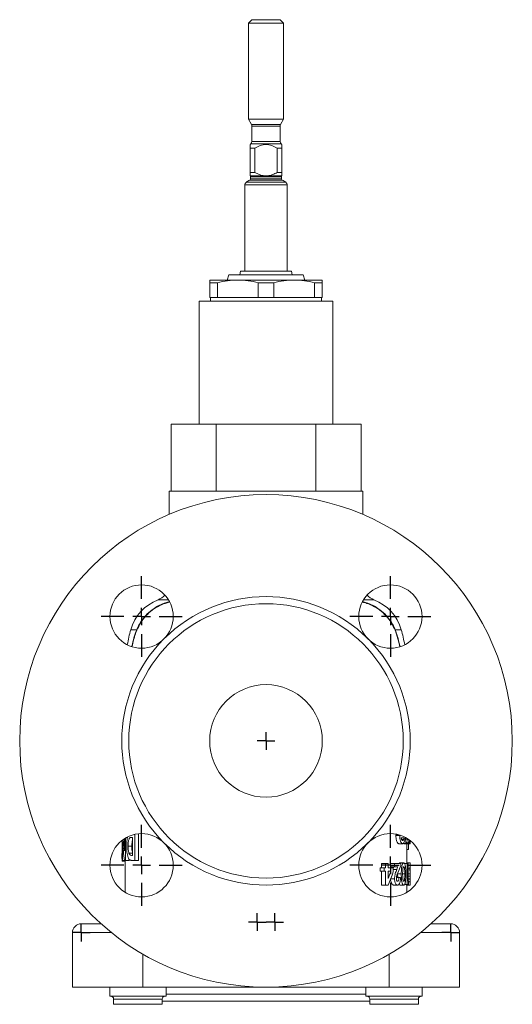
# Model space of a CAD drawing. Units: millimetres. Extents: x 1 to 713, y -77 to 640.
# Drawn here: x 162 to 302, y 177 to 457 of the extents above; entities that cross this region are included whole.
import ezdxf

# ---------------------------------------------------------------- set-up
doc = ezdxf.new("R2010")
doc.units = ezdxf.units.MM
doc.layers.add('1', color=179, linetype='Continuous')

# ---------------------------------------------------------------- blocks, each defined once
blk = doc.blocks.new('SW_CENTERMARKSYMBOL_83')
at = {"layer": '1', "color": 0}
for q in [(-2.5, 0), (0, 2.5), (0, -2.5), (2.5, 0)]:
    blk.add_line((0, 0), q, dxfattribs=at)
blk = doc.blocks.new('SW_CENTERMARKSYMBOL_84')
at = {"layer": '1', "color": 0}
for q in [(-2.5, 0), (0, 2.5), (0, -2.5), (2.5, 0)]:
    blk.add_line((0, 0), q, dxfattribs=at)
blk = doc.blocks.new('SW_CENTERMARKSYMBOL_85')
at = {"layer": '1', "color": 0}
for q in [(-2.5, 0), (0, 2.5), (0, -2.5), (2.5, 0)]:
    blk.add_line((0, 0), q, dxfattribs=at)
blk = doc.blocks.new('SW_CENTERMARKSYMBOL_86')
at = {"layer": '1', "color": 0}
for q in [(-2.5, 0), (0, 2.5), (0, -2.5), (2.5, 0)]:
    blk.add_line((0, 0), q, dxfattribs=at)
blk = doc.blocks.new('SW_CENTERMARKSYMBOL_87')
at = {"layer": '1', "color": 0}
for q in [(-2.5, 0), (0, 2.5), (0, -2.5), (2.5, 0)]:
    blk.add_line((0, 0), q, dxfattribs=at)
blk = doc.blocks.new('SW_CENTERMARKSYMBOL_90')
at = {"layer": '1', "color": 0}
for p, q in [((0, 5), (0, 11.5)), ((-5, 0), (-11.5, 0)), ((0, 0), (-2.5, 0)), ((0, 0), (0, 2.5)), ((0, 0), (0, -2.5)), ((0, 0), (2.5, 0)), ((5, 0), (11.5, 0)), ((0, -5), (0, -11.5))]:
    blk.add_line(p, q, dxfattribs=at)
blk = doc.blocks.new('SW_CENTERMARKSYMBOL_91')
at = {"layer": '1', "color": 0}
for p, q in [((0, 5), (0, 11.5)), ((-5, 0), (-11.5, 0)), ((0, 0), (-2.5, 0)), ((0, 0), (0, 2.5)), ((0, 0), (0, -2.5)), ((0, 0), (2.5, 0)), ((5, 0), (11.5, 0)), ((0, -5), (0, -11.5))]:
    blk.add_line(p, q, dxfattribs=at)
blk = doc.blocks.new('SW_CENTERMARKSYMBOL_92')
at = {"layer": '1', "color": 0}
for p, q in [((0, 5), (0, 11.5)), ((-5, 0), (-11.5, 0)), ((0, 0), (-2.5, 0)), ((0, 0), (0, 2.5)), ((0, 0), (0, -2.5)), ((0, 0), (2.5, 0)), ((5, 0), (11.5, 0)), ((0, -5), (0, -11.5))]:
    blk.add_line(p, q, dxfattribs=at)
blk = doc.blocks.new('SW_CENTERMARKSYMBOL_93')
at = {"layer": '1', "color": 0}
for p, q in [((0, 5), (0, 11.5)), ((-5, 0), (-11.5, 0)), ((0, 0), (-2.5, 0)), ((0, 0), (0, 2.5)), ((0, 0), (0, -2.5)), ((0, 0), (2.5, 0)), ((5, 0), (11.5, 0)), ((0, -5), (0, -11.5))]:
    blk.add_line(p, q, dxfattribs=at)

msp = doc.modelspace()

# ---------------------------------------------------------------- linework, layer by layer
at = {"color": 7, "linetype": 'Continuous', "lineweight": 15}
for p, q in [((228.08, 456.57), (227.08, 455.57)), ((228.08, 456.57), (236.08, 456.57)), ((237.08, 455.57), (236.08, 456.57)), ((227.08, 455.57), (227.08, 428.3)), ((237.08, 455.57), (227.08, 455.57)), ((237.08, 428.3), (237.08, 455.57)), ((227.08, 428.3), (227.94, 426.8)), ((227.08, 428.3), (237.08, 428.3)), ((236.21, 426.8), (237.08, 428.3)), ((228.08, 426.3), (228.08, 421.98)), ((236.08, 421.98), (236.08, 426.3)), ((227.79, 421.28), (227.58, 421.07)), ((227.58, 420.07), (228.92, 420.07)), ((227.58, 413.17), (227.58, 420.07)), ((228.92, 420.07), (228.92, 413.17)), ((235.24, 420.07), (236.58, 420.07)), ((235.24, 413.17), (235.24, 420.07)), ((236.58, 421.07), (236.37, 421.28)), ((236.58, 420.07), (236.58, 413.17)), ((227.58, 413.17), (228.92, 413.17)), ((227.58, 412.19), (231.68, 412.19)), ((227.68, 411.9), (227.68, 411.33)), ((232.47, 412.19), (236.58, 412.19)), ((235.24, 413.17), (236.58, 413.17)), ((236.48, 411.33), (236.48, 411.9)), ((226.08, 409.59), (226.08, 385.07)), ((238.08, 385.07), (238.08, 409.59)), ((221.48, 384.07), (221.08, 382.57)), ((242.68, 384.07), (221.48, 384.07)), ((224.83, 385.07), (224.65, 384.07)), ((239.33, 385.07), (224.83, 385.07)), ((239.5, 384.07), (239.33, 385.07)), ((243.08, 382.57), (242.68, 384.07)), ((224.08, 382.57), (216.08, 382.57)), ((216.08, 381.79), (218.27, 381.79)), ((216.08, 377.57), (216.08, 381.79)), ((218.27, 381.79), (218.27, 377.57)), ((240.08, 382.57), (224.08, 382.57)), ((234.27, 381.79), (229.89, 381.79)), ((229.89, 377.57), (229.89, 381.79)), ((234.27, 381.79), (234.27, 377.57)), ((248.08, 382.57), (240.08, 382.57)), ((245.89, 377.57), (245.89, 381.79)), ((248.08, 381.79), (245.89, 381.79)), ((248.08, 381.79), (248.08, 377.57)), ((213.08, 376.57), (213.08, 341.57)), ((213.08, 376.57), (251.08, 376.57)), ((216.08, 377.57), (218.27, 377.57)), ((216.28, 377.57), (216.28, 376.57)), ((218.27, 377.57), (229.89, 377.57)), ((229.89, 377.57), (234.27, 377.57)), ((234.27, 377.57), (245.89, 377.57)), ((245.89, 377.57), (248.08, 377.57)), ((247.88, 376.57), (247.88, 377.57)), ((251.08, 341.57), (251.08, 376.57)), ((205.08, 341.57), (205.08, 322.57)), ((205.08, 341.57), (217.94, 341.57)), ((217.94, 341.57), (217.94, 322.57)), ((246.22, 341.57), (217.94, 341.57)), ((246.22, 341.57), (246.22, 322.57)), ((246.22, 341.57), (259.08, 341.57)), ((259.08, 322.57), (259.08, 341.57)), ((204.58, 322.57), (204.58, 315.94)), ((259.58, 322.57), (204.58, 322.57)), ((259.58, 315.94), (259.58, 322.57)), ((192.13, 223.95), (192.13, 217.59)), ((194.15, 224.15), (193.85, 224.15)), ((194.15, 219.02), (194.15, 224.15)), ((194.77, 225), (194.77, 217.59)), ((195.88, 225.17), (195.88, 217.59)), ((269.86, 224.88), (269, 224.88)), ((270.08, 224.68), (269, 224.68)), ((271.28, 224.03), (270.5, 224.03)), ((271.86, 222.42), (271.86, 224.05)), ((191.1, 223.13), (191.18, 223.13)), ((191.18, 217.59), (191.18, 223.3)), ((191.3, 222.85), (191.3, 217.59)), ((191.82, 220.34), (191.82, 223.76)), ((192.9, 221.67), (193.95, 221.67)), ((270.94, 222.34), (269.88, 222.34)), ((271.16, 223.5), (270.65, 223.5)), ((271.86, 222.42), (271.12, 222.42)), ((272.41, 222.34), (271.39, 222.34)), ((272.13, 222.42), (271.86, 222.42)), ((272.08, 216.89), (272.08, 222.34)), ((272.13, 222.91), (272.13, 222.42)), ((272.82, 222.34), (272.41, 222.34)), ((272.77, 222.45), (272.51, 222.45)), ((272.55, 220.65), (272.55, 222.34)), ((272.68, 223.36), (272.63, 222.91)), ((273.07, 222.34), (272.82, 222.34)), ((272.92, 222.42), (272.92, 222.96)), ((272.99, 222.42), (272.92, 222.42)), ((272.99, 223.29), (272.99, 222.42)), ((273.04, 222.42), (272.99, 222.42)), ((273.04, 222.42), (273.04, 223.25)), ((273.07, 222.42), (273.04, 222.42)), ((273.07, 222.91), (273.07, 222.42)), ((273.08, 222.5), (273.08, 223.22)), ((191.12, 219.54), (191.18, 219.54)), ((193.14, 219.67), (194.15, 219.67)), ((193.93, 219.02), (194.15, 219.02)), ((272.55, 220.65), (272.08, 220.65)), ((191.15, 218.13), (191.18, 218.13)), ((191.3, 217.59), (191.18, 217.59)), ((191.3, 217.59), (191.85, 217.59)), ((191.3, 217.38), (192.08, 217.38)), ((192.13, 217.59), (191.85, 217.59)), ((192.08, 217.59), (192.08, 208.5)), ((192.13, 217.59), (193.15, 217.59)), ((193.15, 217.95), (193.15, 217.59)), ((194.77, 217.59), (194, 217.59)), ((194.77, 217.59), (195.88, 217.59)), ((264.86, 215.5), (264.86, 216.73)), ((266.07, 216.73), (264.86, 216.73)), ((266.07, 215.5), (266.07, 216.73)), ((266.07, 216.73), (266.78, 216.73)), ((266.78, 216.73), (266.78, 215.5)), ((267.44, 215.73), (267.44, 216.73)), ((268.57, 216.73), (267.44, 216.73)), ((268.57, 215.73), (267.44, 215.73)), ((268.57, 215.73), (268.57, 216.73)), ((268.57, 216.73), (270.36, 216.73)), ((269.54, 215.73), (268.57, 215.73)), ((271.22, 216.89), (270.17, 216.89)), ((270.36, 216.73), (270.36, 216.19)), ((272.23, 216.73), (271.46, 216.73)), ((273.07, 216.89), (272.07, 216.89)), ((272.23, 210.73), (272.23, 216.73)), ((272.23, 216.73), (272.44, 216.73)), ((272.44, 216.73), (272.44, 211.73)), ((273.08, 215.25), (273.08, 216.71)), ((264.48, 214.5), (264.48, 215.5)), ((265.7, 215.5), (264.48, 215.5)), ((265.7, 214.5), (264.48, 214.5)), ((264.86, 210.58), (264.86, 214.5)), ((265.7, 214.5), (265.7, 215.5)), ((265.7, 215.5), (266.07, 215.5)), ((266.07, 214.5), (265.7, 214.5)), ((266.07, 210.58), (266.07, 214.5)), ((266.78, 215.5), (268.25, 215.5)), ((267.58, 214.5), (266.78, 214.5)), ((266.78, 214.5), (266.78, 212.46)), ((268.25, 215.5), (268.25, 214.41)), ((269.25, 215.02), (268.25, 215.02)), ((269.86, 212.73), (269.17, 212.73)), ((269.5, 212.73), (269.46, 213.74)), ((270.53, 213.74), (269.46, 213.74)), ((269.86, 212.73), (270.3, 212.73)), ((271.51, 213.8), (270.95, 213.8)), ((272.99, 215.18), (272.44, 215.18)), ((273.03, 213.8), (272.44, 213.8)), ((273.06, 213.11), (272.44, 213.11)), ((273.08, 210.79), (273.08, 213.53)), ((266.07, 210.58), (264.86, 210.58)), ((266.8, 210.58), (266.07, 210.58)), ((268.61, 212.38), (267.51, 212.38)), ((269.47, 210.58), (268.37, 210.58)), ((271.23, 210.58), (270.18, 210.58)), ((272.23, 210.73), (271.44, 210.73)), ((273.07, 210.58), (272.07, 210.58)), ((272.08, 208.5), (272.08, 210.58)), ((272.54, 210.73), (272.23, 210.73)), ((273.08, 212.34), (272.44, 212.34)), ((273.04, 212.27), (272.44, 212.27)), ((272.44, 211.73), (272.64, 211.73)), ((273, 211.53), (272.62, 211.53)), ((179.58, 199.57), (185.22, 199.57)), ((278.94, 199.57), (284.58, 199.57)), ((177.08, 197.07), (177.08, 181.57)), ((287.08, 197.07), (287.08, 181.57)), ((197.08, 181.57), (177.08, 181.57)), ((187.66, 181.57), (187.66, 178.98)), ((229.58, 181.57), (197.08, 181.57)), ((203.66, 178.98), (203.66, 181.57)), ((260.49, 179.57), (203.66, 179.57)), ((232.05, 181.57), (229.58, 181.57)), ((234.58, 181.57), (232.1, 181.57)), ((267.08, 181.57), (234.58, 181.57)), ((260.49, 181.57), (260.49, 178.98)), ((287.08, 181.57), (267.08, 181.57)), ((276.49, 178.98), (276.49, 181.57)), ((187.66, 178.98), (203.66, 178.98)), ((188.76, 178.18), (188.76, 176.69)), ((202.56, 176.69), (202.56, 178.18)), ((202.56, 177.57), (261.6, 177.57)), ((260.49, 178.98), (276.49, 178.98)), ((261.6, 178.18), (261.6, 176.69)), ((275.39, 176.69), (275.39, 178.18))]:
    msp.add_line(p, q, dxfattribs=at)
at = {"color": 8, "linetype": 'Continuous', "lineweight": 15}
for p, q in [((227.94, 426.8), (236.21, 426.8)), ((236.08, 426.3), (228.08, 426.3)), ((236.37, 421.28), (227.79, 421.28)), ((228.08, 421.98), (236.08, 421.98)), ((227.68, 411.9), (236.48, 411.9)), ((226.08, 409.59), (238.08, 409.59)), ((226.49, 410.4), (237.67, 410.4)), ((227.45, 410.97), (236.71, 410.97)), ((227.68, 411.33), (236.48, 411.33)), ((204.37, 291.67), (201.4, 291.67)), ((262.76, 291.67), (259.79, 291.67)), ((195.33, 283.18), (193.65, 283.18)), ((270.5, 283.18), (268.82, 283.18)), ((188.15, 197.07), (177.08, 197.07)), ((287.08, 197.07), (276.01, 197.07)), ((197.08, 190.95), (197.08, 181.57)), ((267.08, 190.95), (267.08, 181.57)), ((229.58, 181.57), (229.58, 181.61)), ((234.58, 181.61), (234.58, 181.57)), ((188.76, 178.18), (202.56, 178.18)), ((188.76, 176.69), (202.56, 176.69)), ((261.6, 178.18), (275.39, 178.18)), ((261.6, 176.69), (275.39, 176.69))]:
    msp.add_line(p, q, dxfattribs=at)
at = {"color": 8, "linetype": 'Continuous', "lineweight": 15, "flags": 128}
msp.add_lwpolyline([(270.1, 278.35), (269.84, 279.64), (268.89, 282.83), (268.89, 282.83), (268.89, 282.83)], dxfattribs=at)
at = {"color": 7, "linetype": 'Continuous', "lineweight": 15}
for centre, radius in [((232.08, 251.57), 70), ((196.72, 286.92), 9), ((267.43, 286.92), 9), ((232.08, 251.57), 39), ((232.08, 251.57), 16), ((196.72, 216.21), 9), ((267.43, 216.21), 9)]:
    msp.add_circle(centre, radius, dxfattribs=at)
for centre, radius, start, end in [((227.08, 426.3), 1, 0, 30), ((237.08, 426.3), 1, 150, 180), ((227.08, 421.98), 1, 315, 0), ((237.08, 421.98), 1, 180, 225), ((227.28, 411.9), 0.4, 0, 41.3852), ((236.88, 411.9), 0.4, 138.6371, 180), ((227.08, 409.59), 1, 126.0214, 180), ((230.02, 405.54), 6, 115.353, 126.0214), ((227.28, 411.33), 0.4, 295.353, 0), ((236.88, 411.33), 0.4, 180, 244.647), ((234.14, 405.54), 6, 53.9786, 64.647), ((237.08, 409.59), 1, 0, 53.9786), ((206.14, 279.57), 13, 111.3822, 163.8724), ((199.58, 296.33), 5, 291.3822, 318.7041), ((232.08, 251.57), 41, 45, 135), ((264.58, 296.33), 5, 221.2959, 248.6178), ((258.02, 279.57), 13, 16.1276, 68.6178), ((232.08, 272.07), 40, 163.8724, 170.1796), ((194.58, 282.86), 0.815, 15.3853, 22.8829), ((269.57, 282.86), 0.815, 157.1171, 164.6147), ((232.08, 272.07), 40, 9.8204, 16.1276), ((232.08, 251.57), 41, 135, 225), ((232.08, 251.57), 41, 315, 45), ((232.08, 251.57), 41, 225, 315), ((179.58, 197.07), 2.5, 90, 180), ((284.58, 197.07), 2.5, 0, 90), ((187.96, 178.18), 0.8, 0, 90), ((203.36, 178.18), 0.8, 90, 180), ((260.8, 178.18), 0.8, 0, 90), ((276.19, 178.18), 0.8, 90, 180)]:
    msp.add_arc(centre, radius, start, end, dxfattribs=at)
for centre, major_axis, ratio, start_param, end_param in [((232.08, 1091.1), (0, 2253.33), 0.017751, 4.317714, 4.317812), ((232.08, 1091.1), (0, 2309.67), 0.017751, 4.327852, 4.327947), ((232.08, 229.08), (0, 59.46), 0.689498, 1.675729, 1.765292), ((232.08, 231.62), (0, 59.44), 0.689771, 1.707601, 1.761748), ((232.08, 236.09), (0, 111.94), 0.366271, 4.590239, 4.598446), ((232.08, 234.83), (0, 45.83), 0.872697, 4.271301, 4.282555), ((232.08, 234.83), (0, 46.98), 0.872697, 4.276927, 4.293708), ((232.08, 231.82), (0, 43.64), 0.939606, 4.299156, 4.346002), ((232.08, 246.04), (0, 63.04), 0.650383, 4.150568, 4.188403), ((232.08, 244.09), (0, 63.04), 0.650361, 4.151883, 4.222175), ((232.08, 221.06), (0, 63.76), 0.643029, 4.549752, 4.565626), ((232.08, 213.78), (41, 0), 0.914925, 6.223216, 6.242883)]:
    msp.add_ellipse(centre, major_axis=major_axis, ratio=ratio, start_param=start_param, end_param=end_param, dxfattribs=at)
for points, knots in [([(227.58, 420.07), (227.58, 420.19), (227.58, 420.62), (227.58, 421.09), (227.58, 421.02), (227.58, 421)], [0, 0, 0, 0, 0.221513, 0.814514, 1, 1, 1, 1]), ([(235.24, 420.07), (234.75, 420.35), (234.25, 420.6), (233.46, 420.87), (233.19, 420.94), (232.64, 421.04), (232.36, 421.07), (231.8, 421.07), (231.52, 421.04), (230.97, 420.94), (230.7, 420.87), (229.91, 420.6), (229.4, 420.35), (228.92, 420.07)], [0, 0, 0, 0, 0.25, 0.25, 0.375, 0.375, 0.5, 0.5, 0.625, 0.625, 0.75, 0.75, 1, 1, 1, 1]), ([(236.58, 421), (236.58, 421.02), (236.58, 421.09), (236.58, 420.62), (236.58, 420.19), (236.58, 420.07)], [0, 0, 0, 0, 0.185486, 0.778487, 1, 1, 1, 1]), ([(227.58, 412.19), (227.58, 412.23), (227.58, 412.35), (227.58, 412.7), (227.58, 412.92), (227.58, 413.17)], [0, 0, 0, 0, 0.5, 0.5, 1, 1, 1, 1]), ([(228.92, 413.17), (229.34, 412.92), (229.79, 412.7), (230.71, 412.35), (231.2, 412.23), (231.68, 412.19)], [0, 0, 0, 0, 0.5, 0.5, 1, 1, 1, 1]), ([(231.68, 412.19), (231.81, 412.17), (231.95, 412.17), (232.21, 412.17), (232.34, 412.17), (232.47, 412.19)], [0, 0, 0, 0, 0.5, 0.5, 1, 1, 1, 1]), ([(232.47, 412.19), (232.97, 412.23), (233.45, 412.35), (234.38, 412.7), (234.82, 412.92), (235.24, 413.17)], [0, 0, 0, 0, 0.5, 0.5, 1, 1, 1, 1]), ([(236.58, 413.17), (236.58, 412.92), (236.58, 412.7), (236.58, 412.35), (236.58, 412.23), (236.58, 412.19)], [0, 0, 0, 0, 0.5, 0.5, 1, 1, 1, 1]), ([(236.58, 412.19), (236.58, 412.18), (236.58, 412.18), (236.58, 412.17), (236.58, 412.17), (236.58, 412.17)], [0, 0, 0, 0, 0.5, 0.5, 1, 1, 1, 1]), ([(216.08, 382.57), (216.08, 382.57), (216.08, 382.5), (216.08, 382.3), (216.08, 382.22), (216.08, 382.02), (216.08, 381.91), (216.08, 381.79)], [0, 0, 0, 0, 0.5, 0.5, 0.75, 0.75, 1, 1, 1, 1]), ([(218.27, 381.79), (219.23, 382.04), (220.19, 382.23), (222.13, 382.5), (223.1, 382.57), (224.08, 382.57)], [0, 0, 0, 0, 0.5, 0.5, 1, 1, 1, 1]), ([(224.08, 382.57), (224.56, 382.57), (225.05, 382.55), (226.02, 382.48), (226.51, 382.43), (227.97, 382.23), (228.93, 382.04), (229.89, 381.79)], [0, 0, 0, 0, 0.25, 0.25, 0.5, 0.5, 1, 1, 1, 1]), ([(234.27, 381.79), (235.23, 382.04), (236.19, 382.23), (238.13, 382.5), (239.1, 382.57), (240.08, 382.57)], [0, 0, 0, 0, 0.5, 0.5, 1, 1, 1, 1]), ([(240.08, 382.57), (240.56, 382.57), (241.05, 382.55), (242.02, 382.48), (242.51, 382.43), (243.97, 382.23), (244.93, 382.04), (245.89, 381.79)], [0, 0, 0, 0, 0.25, 0.25, 0.5, 0.5, 1, 1, 1, 1]), ([(248.08, 382.57), (248.08, 382.57), (248.08, 382.5), (248.08, 382.3), (248.08, 382.22), (248.08, 382.02), (248.08, 381.91), (248.08, 381.79)], [0, 0, 0, 0, 0.5, 0.5, 0.75, 0.75, 1, 1, 1, 1]), ([(192.49, 221.7), (192.5, 222.32), (192.51, 223.19), (192.65, 223.89), (192.69, 224.1)], [0, 0, 0, 0, 0.707994, 1, 1, 1, 1]), ([(193.85, 224.15), (193.72, 224.15), (193.59, 224.14), (193.44, 224.07), (193.41, 224.05), (193.35, 224), (193.32, 223.98), (193.27, 223.91), (193.24, 223.87), (193.19, 223.77), (193.17, 223.72), (193.1, 223.54), (193.06, 223.4), (193, 223.09), (192.97, 222.93), (192.93, 222.58), (192.92, 222.41), (192.91, 222.13), (192.91, 222.04), (192.9, 221.86), (192.9, 221.77), (192.9, 221.67)], [0, 0, 0, 0, 0.25, 0.25, 0.3125, 0.3125, 0.375, 0.375, 0.4375, 0.4375, 0.5, 0.5, 0.625, 0.625, 0.75, 0.75, 0.875, 0.875, 0.9375, 0.9375, 1, 1, 1, 1]), ([(269.88, 222.34), (269.83, 222.34), (269.77, 222.35), (269.67, 222.4), (269.62, 222.43), (269.51, 222.53), (269.46, 222.6), (269.36, 222.76), (269.31, 222.86), (269.23, 223.07), (269.19, 223.19), (269.12, 223.45), (269.09, 223.59), (269.04, 223.89), (269.03, 224.04), (269.01, 224.28), (269.01, 224.36), (269, 224.52), (269, 224.6), (269, 224.68)], [0, 0, 0, 0, 0.125, 0.125, 0.25, 0.25, 0.375, 0.375, 0.5, 0.5, 0.625, 0.625, 0.75, 0.75, 0.875, 0.875, 0.9375, 0.9375, 1, 1, 1, 1]), ([(270.94, 222.34), (270.89, 222.34), (270.83, 222.35), (270.73, 222.4), (270.68, 222.43), (270.58, 222.53), (270.53, 222.6), (270.43, 222.76), (270.39, 222.86), (270.3, 223.07), (270.26, 223.19), (270.2, 223.45), (270.17, 223.59), (270.12, 223.89), (270.11, 224.04), (270.09, 224.28), (270.09, 224.36), (270.09, 224.52), (270.08, 224.6), (270.08, 224.68)], [0, 0, 0, 0, 0.125, 0.125, 0.25, 0.25, 0.375, 0.375, 0.5, 0.5, 0.625, 0.625, 0.75, 0.75, 0.875, 0.875, 0.9375, 0.9375, 1, 1, 1, 1]), ([(270.5, 224.03), (270.51, 223.97), (270.52, 223.91), (270.54, 223.8), (270.55, 223.75), (270.59, 223.6), (270.63, 223.52), (270.7, 223.39), (270.74, 223.34), (270.8, 223.29), (270.82, 223.28), (270.87, 223.27), (270.89, 223.27), (270.91, 223.26)], [0, 0, 0, 0, 0.125, 0.125, 0.25, 0.25, 0.5, 0.5, 0.75, 0.75, 0.875, 0.875, 1, 1, 1, 1]), ([(271.6, 224.18), (271.59, 224.05), (271.58, 223.64), (271.48, 223.08), (271.3, 222.58), (271.12, 222.37), (270.99, 222.35), (270.94, 222.34)], [0, 0, 0, 0, 0.1207723, 0.388303, 0.6139659, 0.849537, 1, 1, 1, 1]), ([(271.16, 223.5), (271.18, 223.54), (271.19, 223.57), (271.21, 223.65), (271.22, 223.7), (271.25, 223.83), (271.27, 223.93), (271.28, 224.03)], [0, 0, 0, 0, 0.25, 0.25, 0.5, 0.5, 1, 1, 1, 1]), ([(194, 217.59), (193.94, 217.59), (193.89, 217.59), (193.78, 217.6), (193.73, 217.61), (193.57, 217.64), (193.47, 217.67), (193.32, 217.75), (193.27, 217.79), (193.18, 217.87), (193.14, 217.92), (193.01, 218.1), (192.93, 218.27), (192.8, 218.66), (192.74, 218.89), (192.64, 219.38), (192.6, 219.64), (192.56, 220.06), (192.54, 220.21), (192.52, 220.5), (192.51, 220.65), (192.5, 220.94), (192.49, 221.09), (192.49, 221.4), (192.49, 221.55), (192.49, 221.7)], [0, 0, 0, 0, 0.0625, 0.0625, 0.125, 0.125, 0.25, 0.25, 0.3125, 0.3125, 0.375, 0.375, 0.5, 0.5, 0.625, 0.625, 0.75, 0.75, 0.8125, 0.8125, 0.875, 0.875, 0.9375, 0.9375, 1, 1, 1, 1]), ([(192.9, 221.67), (192.9, 221.58), (192.9, 221.49), (192.91, 221.3), (192.91, 221.21), (192.92, 220.93), (192.93, 220.75), (192.96, 220.49), (192.97, 220.41), (193, 220.24), (193.01, 220.16), (193.04, 220.01), (193.06, 219.93), (193.1, 219.79), (193.12, 219.73), (193.14, 219.67)], [0, 0, 0, 0, 0.125, 0.125, 0.25, 0.25, 0.5, 0.5, 0.625, 0.625, 0.75, 0.75, 0.875, 0.875, 1, 1, 1, 1]), ([(194.15, 223.48), (194.13, 223.43), (194.06, 223.22), (193.98, 222.64), (193.95, 222.07), (193.95, 221.72), (193.95, 221.67)], [0, 0, 0, 0, 0.126818, 0.458599, 0.937355, 1, 1, 1, 1]), ([(193.95, 221.67), (193.95, 221.49), (193.96, 220.99), (194.01, 220.32), (194.12, 219.96), (194.15, 219.84)], [0, 0, 0, 0, 0.277576, 0.75064, 1, 1, 1, 1]), ([(270.91, 223.26), (270.93, 223.27), (270.95, 223.27), (271, 223.29), (271.02, 223.3), (271.06, 223.34), (271.09, 223.36), (271.13, 223.43), (271.14, 223.47), (271.16, 223.5)], [0, 0, 0, 0, 0.25, 0.25, 0.5, 0.5, 0.75, 0.75, 1, 1, 1, 1]), ([(271.39, 222.34), (271.37, 222.34), (271.33, 222.34), (271.3, 222.4), (271.29, 222.42)], [0, 0, 0, 0, 0.760636, 1, 1, 1, 1]), ([(272.41, 222.34), (272.38, 222.34), (272.36, 222.35), (272.31, 222.4), (272.29, 222.44), (272.24, 222.54), (272.22, 222.6), (272.17, 222.74), (272.15, 222.82), (272.13, 222.91)], [0, 0, 0, 0, 0.25, 0.25, 0.5, 0.5, 0.75, 0.75, 1, 1, 1, 1]), ([(272.17, 223.75), (272.18, 223.73), (272.19, 223.61), (272.24, 223.45), (272.31, 223.35), (272.34, 223.34), (272.36, 223.34)], [0, 0, 0, 0, 0.058367, 0.422238, 0.795985, 1, 1, 1, 1]), ([(272.63, 222.91), (272.63, 222.86), (272.62, 222.82), (272.61, 222.74), (272.6, 222.7), (272.57, 222.59), (272.55, 222.53), (272.52, 222.43), (272.5, 222.4), (272.46, 222.36), (272.45, 222.35), (272.43, 222.34), (272.42, 222.34), (272.41, 222.34)], [0, 0, 0, 0, 0.125, 0.125, 0.25, 0.25, 0.5, 0.5, 0.75, 0.75, 0.875, 0.875, 1, 1, 1, 1]), ([(272.82, 222.34), (272.82, 222.34), (272.82, 222.34), (272.81, 222.35), (272.81, 222.35), (272.8, 222.36), (272.8, 222.37), (272.79, 222.38), (272.79, 222.39), (272.79, 222.4), (272.78, 222.42), (272.78, 222.43), (272.77, 222.45)], [0, 0, 0, 0, 0.0001142474, 0.0001142474, 0.0001142474, 0.0002288402, 0.0002288402, 0.0002288402, 0.0003431664, 0.0003431664, 0.0003431664, 0.0004583405, 0.0004583405, 0.0004583405, 0.0004583405]), ([(272.81, 223.36), (272.82, 223.34), (272.82, 223.31), (272.83, 223.29), (272.83, 223.28), (272.84, 223.27), (272.84, 223.27), (272.85, 223.26)], [0, 0, 0, 0, 0.5, 0.5, 0.75, 0.75, 1, 1, 1, 1]), ([(272.92, 222.96), (272.91, 222.87), (272.91, 222.78), (272.9, 222.63), (272.89, 222.56), (272.88, 222.45), (272.87, 222.41), (272.85, 222.37), (272.85, 222.36), (272.84, 222.34), (272.83, 222.34), (272.82, 222.34)], [0, 0, 0, 0, 0.25, 0.25, 0.5, 0.5, 0.75, 0.75, 0.875, 0.875, 1, 1, 1, 1]), ([(272.85, 223.26), (272.85, 223.27), (272.86, 223.27), (272.87, 223.31), (272.87, 223.33), (272.87, 223.37)], [0, 0, 0, 0, 0.5, 0.5, 1, 1, 1, 1]), ([(273.08, 222.5), (273.08, 222.53), (273.08, 222.61), (273.07, 222.8), (273.07, 222.91)], [0, 0, 0, 0, 0.3948125, 1, 1, 1, 1]), ([(273.07, 222.34), (273.07, 222.34), (273.07, 222.34), (273.08, 222.35), (273.08, 222.36), (273.08, 222.38)], [0, 0, 0, 0, 0.5, 0.5, 1, 1, 1, 1]), ([(191.12, 219.54), (191.12, 219.41), (191.12, 219.28), (191.13, 219.02), (191.13, 218.9), (191.13, 218.66), (191.14, 218.54), (191.14, 218.38), (191.14, 218.33), (191.15, 218.22), (191.15, 218.18), (191.15, 218.13)], [0, 0, 0, 0, 0.25, 0.25, 0.5, 0.5, 0.75, 0.75, 0.875, 0.875, 1, 1, 1, 1]), ([(193.14, 219.67), (193.17, 219.6), (193.19, 219.53), (193.25, 219.43), (193.28, 219.38), (193.37, 219.25), (193.43, 219.19), (193.57, 219.1), (193.64, 219.07), (193.78, 219.03), (193.86, 219.03), (193.93, 219.02)], [0, 0, 0, 0, 0.125, 0.125, 0.25, 0.25, 0.5, 0.5, 0.75, 0.75, 1, 1, 1, 1]), ([(191.15, 218.13), (191.16, 218), (191.17, 217.87), (191.18, 217.8), (191.18, 217.8)], [0, 0, 0, 0, 0.977603, 1, 1, 1, 1]), ([(191.21, 217.59), (191.22, 217.55), (191.24, 217.39), (191.27, 217.39), (191.3, 217.38)], [0, 0, 0, 0, 0.263229, 1, 1, 1, 1]), ([(269.92, 216.73), (269.95, 216.76), (270.03, 216.88), (270.11, 216.89), (270.17, 216.89)], [0, 0, 0, 0, 0.268295, 1, 1, 1, 1]), ([(270.53, 213.74), (270.53, 213.91), (270.53, 214.09), (270.54, 214.45), (270.55, 214.63), (270.56, 214.98), (270.58, 215.16), (270.61, 215.5), (270.63, 215.67), (270.69, 215.99), (270.72, 216.15), (270.8, 216.42), (270.85, 216.54), (270.95, 216.73), (271, 216.79), (271.08, 216.85), (271.11, 216.86), (271.17, 216.88), (271.19, 216.89), (271.22, 216.89)], [0, 0, 0, 0, 0.125, 0.125, 0.25, 0.25, 0.375, 0.375, 0.5, 0.5, 0.625, 0.625, 0.75, 0.75, 0.875, 0.875, 0.9375, 0.9375, 1, 1, 1, 1]), ([(271.22, 215.81), (271.2, 215.81), (271.18, 215.8), (271.14, 215.77), (271.12, 215.74), (271.08, 215.66), (271.07, 215.62), (271.04, 215.51), (271.02, 215.46), (271.01, 215.4)], [0, 0, 0, 0, 0.25, 0.25, 0.5, 0.5, 0.75, 0.75, 1, 1, 1, 1]), ([(271.22, 216.89), (271.25, 216.89), (271.27, 216.88), (271.32, 216.87), (271.35, 216.85), (271.42, 216.8), (271.47, 216.73), (271.56, 216.56), (271.59, 216.44), (271.66, 216.18), (271.68, 216.03), (271.73, 215.72), (271.74, 215.55), (271.77, 215.21), (271.78, 215.03), (271.79, 214.68), (271.8, 214.5), (271.8, 214.15), (271.8, 213.97), (271.8, 213.79)], [0, 0, 0, 0, 0.0625, 0.0625, 0.125, 0.125, 0.25, 0.25, 0.375, 0.375, 0.5, 0.5, 0.625, 0.625, 0.75, 0.75, 0.875, 0.875, 1, 1, 1, 1]), ([(271.51, 213.8), (271.51, 214.01), (271.51, 214.22), (271.5, 214.64), (271.49, 214.84), (271.47, 215.15), (271.46, 215.24), (271.43, 215.42), (271.41, 215.51), (271.37, 215.65), (271.34, 215.71), (271.3, 215.77), (271.28, 215.79), (271.25, 215.81), (271.24, 215.81), (271.22, 215.81)], [0, 0, 0, 0, 0.25, 0.25, 0.5, 0.5, 0.625, 0.625, 0.75, 0.75, 0.875, 0.875, 0.9375, 0.9375, 1, 1, 1, 1]), ([(272.05, 216.73), (272.05, 216.78), (272.06, 216.88), (272.07, 216.88), (272.07, 216.89)], [0, 0, 0, 0, 0.438393, 1, 1, 1, 1]), ([(272.99, 215.18), (272.99, 215.24), (272.99, 215.3), (273, 215.41), (273, 215.47), (273, 215.64), (273, 215.75), (273.01, 215.97), (273.01, 216.07), (273.02, 216.26), (273.02, 216.34), (273.03, 216.5), (273.03, 216.57), (273.04, 216.69), (273.05, 216.74), (273.05, 216.82), (273.06, 216.84), (273.07, 216.88), (273.07, 216.88), (273.07, 216.89)], [0, 0, 0, 0, 0.0625, 0.0625, 0.125, 0.125, 0.25, 0.25, 0.375, 0.375, 0.5, 0.5, 0.625, 0.625, 0.75, 0.75, 0.875, 0.875, 1, 1, 1, 1]), ([(273.07, 215.81), (273.07, 215.81), (273.07, 215.81), (273.07, 215.8), (273.06, 215.79), (273.06, 215.75), (273.06, 215.71), (273.06, 215.61), (273.05, 215.55), (273.05, 215.44), (273.05, 215.4), (273.05, 215.32), (273.05, 215.28), (273.05, 215.24)], [0, 0, 0, 0, 0.125, 0.125, 0.25, 0.25, 0.5, 0.5, 0.75, 0.75, 0.875, 0.875, 1, 1, 1, 1]), ([(273.07, 216.89), (273.07, 216.88), (273.08, 216.88), (273.08, 216.73), (273.08, 216.71)], [0, 0, 0, 0, 0.85255, 1, 1, 1, 1]), ([(273.08, 215.04), (273.08, 215.14), (273.08, 215.23), (273.08, 215.41), (273.08, 215.49), (273.08, 215.63), (273.08, 215.7), (273.07, 215.76), (273.07, 215.78), (273.07, 215.8), (273.07, 215.81), (273.07, 215.81)], [0, 0, 0, 0, 0.25, 0.25, 0.5, 0.5, 0.75, 0.75, 0.875, 0.875, 1, 1, 1, 1]), ([(268.61, 212.38), (268.61, 212.44), (268.61, 212.51), (268.62, 212.64), (268.62, 212.7), (268.64, 212.89), (268.65, 213.01), (268.69, 213.26), (268.72, 213.38), (268.77, 213.61), (268.8, 213.72), (268.89, 214.04), (268.96, 214.25), (269.1, 214.64), (269.18, 214.83), (269.25, 215.02)], [0, 0, 0, 0, 0.0625, 0.0625, 0.125, 0.125, 0.25, 0.25, 0.375, 0.375, 0.5, 0.5, 0.75, 0.75, 1, 1, 1, 1]), ([(269.63, 214.3), (269.57, 214.17), (269.52, 214.03), (269.44, 213.83), (269.42, 213.76), (269.36, 213.62), (269.34, 213.55), (269.29, 213.4), (269.27, 213.32), (269.23, 213.16), (269.21, 213.08), (269.18, 212.91), (269.16, 212.82), (269.15, 212.64), (269.14, 212.55), (269.14, 212.45)], [0, 0, 0, 0, 0.25, 0.25, 0.375, 0.375, 0.5, 0.5, 0.625, 0.625, 0.75, 0.75, 0.875, 0.875, 1, 1, 1, 1]), ([(270.3, 212.73), (270.29, 212.59), (270.29, 212.45), (270.27, 212.18), (270.26, 212.04), (270.22, 211.78), (270.2, 211.65), (270.15, 211.4), (270.12, 211.29), (270.04, 211.09), (270, 210.99), (269.91, 210.84), (269.86, 210.77), (269.76, 210.67), (269.7, 210.64), (269.62, 210.6), (269.59, 210.59), (269.53, 210.58), (269.5, 210.58), (269.47, 210.58)], [0, 0, 0, 0, 0.125, 0.125, 0.25, 0.25, 0.375, 0.375, 0.5, 0.5, 0.625, 0.625, 0.75, 0.75, 0.875, 0.875, 0.9375, 0.9375, 1, 1, 1, 1]), ([(269.5, 211.66), (269.53, 211.66), (269.55, 211.66), (269.61, 211.69), (269.63, 211.71), (269.7, 211.8), (269.74, 211.89), (269.8, 212.1), (269.83, 212.22), (269.85, 212.47), (269.86, 212.6), (269.86, 212.73)], [0, 0, 0, 0, 0.125, 0.125, 0.25, 0.25, 0.5, 0.5, 0.75, 0.75, 1, 1, 1, 1]), ([(271.23, 210.58), (271.2, 210.58), (271.18, 210.58), (271.12, 210.6), (271.09, 210.62), (271.01, 210.68), (270.96, 210.75), (270.88, 210.88), (270.86, 210.93), (270.81, 211.04), (270.79, 211.11), (270.73, 211.31), (270.69, 211.46), (270.64, 211.78), (270.61, 211.95), (270.58, 212.29), (270.56, 212.47), (270.54, 213.01), (270.53, 213.37), (270.53, 213.74)], [0, 0, 0, 0, 0.0625, 0.0625, 0.125, 0.125, 0.25, 0.25, 0.3125, 0.3125, 0.375, 0.375, 0.5, 0.5, 0.625, 0.625, 0.75, 0.75, 1, 1, 1, 1]), ([(271.01, 215.4), (271, 215.34), (270.99, 215.27), (270.97, 215.14), (270.96, 215.08), (270.95, 214.87), (270.94, 214.73), (270.92, 214.45), (270.92, 214.31), (270.91, 214.02), (270.91, 213.88), (270.91, 213.74)], [0, 0, 0, 0, 0.125, 0.125, 0.25, 0.25, 0.5, 0.5, 0.75, 0.75, 1, 1, 1, 1]), ([(270.91, 213.74), (270.91, 213.63), (270.91, 213.52), (270.92, 213.31), (270.92, 213.2), (270.93, 212.88), (270.94, 212.67), (270.96, 212.36), (270.97, 212.26), (271.01, 212.07), (271.03, 211.98), (271.07, 211.83), (271.1, 211.76), (271.14, 211.7), (271.16, 211.68), (271.19, 211.66), (271.21, 211.66), (271.22, 211.66)], [0, 0, 0, 0, 0.125, 0.125, 0.25, 0.25, 0.5, 0.5, 0.625, 0.625, 0.75, 0.75, 0.875, 0.875, 0.9375, 0.9375, 1, 1, 1, 1]), ([(271.22, 211.66), (271.24, 211.66), (271.26, 211.66), (271.29, 211.68), (271.3, 211.7), (271.35, 211.76), (271.37, 211.82), (271.41, 211.94), (271.42, 211.98), (271.43, 212.08), (271.44, 212.13), (271.46, 212.28), (271.47, 212.38), (271.49, 212.71), (271.5, 212.92), (271.51, 213.36), (271.51, 213.58), (271.51, 213.8)], [0, 0, 0, 0, 0.0625, 0.0625, 0.125, 0.125, 0.25, 0.25, 0.3125, 0.3125, 0.375, 0.375, 0.5, 0.5, 0.75, 0.75, 1, 1, 1, 1]), ([(271.8, 213.79), (271.8, 213.58), (271.8, 213.38), (271.79, 212.96), (271.79, 212.76), (271.77, 212.35), (271.76, 212.14), (271.73, 211.85), (271.72, 211.76), (271.7, 211.57), (271.69, 211.48), (271.67, 211.4)], [0, 0, 0, 0, 0.25, 0.25, 0.5, 0.5, 0.75, 0.75, 0.875, 0.875, 1, 1, 1, 1]), ([(273.03, 213.8), (273.03, 213.9), (273.02, 213.99), (273.01, 214.2), (273.01, 214.31), (273, 214.54), (273, 214.67), (273, 214.86), (273, 214.92), (272.99, 215.05), (272.99, 215.11), (272.99, 215.18)], [0, 0, 0, 0, 0.25, 0.25, 0.5, 0.5, 0.75, 0.75, 0.875, 0.875, 1, 1, 1, 1]), ([(273.06, 213.11), (273.06, 213.22), (273.05, 213.34), (273.05, 213.45), (273.04, 213.51), (273.04, 213.56), (273.04, 213.62), (273.04, 213.68), (273.03, 213.74), (273.03, 213.8)], [0, 0, 0, 0, 0.000518927, 0.000518927, 0.000518927, 0.000778465, 0.000778465, 0.000778465, 0.00103824, 0.00103824, 0.00103824, 0.00103824]), ([(273.05, 215.24), (273.05, 215.19), (273.05, 215.13), (273.05, 215.02), (273.05, 214.97), (273.05, 214.82), (273.06, 214.74), (273.06, 214.5), (273.07, 214.35), (273.07, 214.21)], [0, 0, 0, 0, 0.125, 0.125, 0.25, 0.25, 0.5, 0.5, 1, 1, 1, 1]), ([(273.08, 212.34), (273.08, 212.41), (273.07, 212.48), (273.07, 212.61), (273.07, 212.67), (273.07, 212.86), (273.06, 212.99), (273.06, 213.11)], [0, 0, 0, 0, 0.25, 0.25, 0.5, 0.5, 1, 1, 1, 1]), ([(273.07, 214.21), (273.07, 214.06), (273.08, 213.85), (273.08, 213.61), (273.08, 213.53)], [0, 0, 0, 0, 0.673608, 1, 1, 1, 1]), ([(268.37, 210.58), (268.32, 210.58), (268.27, 210.59), (268.16, 210.62), (268.11, 210.65), (267.96, 210.77), (267.86, 210.89), (267.73, 211.14), (267.69, 211.24), (267.62, 211.44), (267.59, 211.54), (267.54, 211.77), (267.52, 211.88), (267.5, 212.07), (267.49, 212.13), (267.49, 212.25), (267.49, 212.32), (267.48, 212.38)], [0, 0, 0, 0, 0.125, 0.125, 0.25, 0.25, 0.5, 0.5, 0.625, 0.625, 0.75, 0.75, 0.875, 0.875, 0.9375, 0.9375, 1, 1, 1, 1]), ([(269.47, 210.58), (269.42, 210.58), (269.37, 210.59), (269.27, 210.62), (269.22, 210.65), (269.07, 210.77), (268.97, 210.9), (268.85, 211.15), (268.81, 211.24), (268.74, 211.44), (268.71, 211.55), (268.66, 211.77), (268.65, 211.88), (268.62, 212.07), (268.62, 212.13), (268.61, 212.25), (268.61, 212.32), (268.61, 212.38)], [0, 0, 0, 0, 0.125, 0.125, 0.25, 0.25, 0.5, 0.5, 0.625, 0.625, 0.75, 0.75, 0.875, 0.875, 0.9375, 0.9375, 1, 1, 1, 1]), ([(269.14, 212.45), (269.14, 212.4), (269.14, 212.34), (269.15, 212.24), (269.16, 212.18), (269.19, 212.03), (269.21, 211.94), (269.28, 211.8), (269.32, 211.74), (269.39, 211.69), (269.41, 211.68), (269.46, 211.66), (269.48, 211.66), (269.5, 211.66)], [0, 0, 0, 0, 0.125, 0.125, 0.25, 0.25, 0.5, 0.5, 0.75, 0.75, 0.875, 0.875, 1, 1, 1, 1]), ([(270.18, 210.58), (270.09, 210.59), (269.99, 210.6), (269.89, 210.78), (269.88, 210.81)], [0, 0, 0, 0, 0.829379, 1, 1, 1, 1]), ([(271.67, 211.4), (271.66, 211.33), (271.65, 211.27), (271.62, 211.15), (271.61, 211.1), (271.56, 210.94), (271.53, 210.85), (271.45, 210.71), (271.41, 210.66), (271.34, 210.61), (271.32, 210.6), (271.28, 210.58), (271.25, 210.58), (271.23, 210.58)], [0, 0, 0, 0, 0.125, 0.125, 0.25, 0.25, 0.5, 0.5, 0.75, 0.75, 0.875, 0.875, 1, 1, 1, 1]), ([(272.07, 210.58), (272.07, 210.59), (272.06, 210.59), (272.05, 210.72), (272.05, 210.73)], [0, 0, 0, 0, 0.891596, 1, 1, 1, 1]), ([(273.07, 210.58), (273.07, 210.58), (273.07, 210.59), (273.06, 210.61), (273.06, 210.63), (273.05, 210.7), (273.05, 210.77), (273.04, 210.94), (273.03, 211.05), (273.02, 211.28), (273.01, 211.41), (273, 211.53)], [0, 0, 0, 0, 0.125, 0.125, 0.25, 0.25, 0.5, 0.5, 0.75, 0.75, 1, 1, 1, 1]), ([(273.04, 212.27), (273.05, 212.2), (273.05, 212.12), (273.05, 211.98), (273.06, 211.92), (273.06, 211.8), (273.06, 211.75), (273.07, 211.69), (273.07, 211.68), (273.07, 211.66), (273.07, 211.66), (273.07, 211.66)], [0, 0, 0, 0, 0.25, 0.25, 0.5, 0.5, 0.75, 0.75, 0.875, 0.875, 1, 1, 1, 1]), ([(273.07, 211.66), (273.07, 211.66), (273.07, 211.66), (273.07, 211.69), (273.07, 211.72), (273.08, 211.79), (273.08, 211.83), (273.08, 211.91), (273.08, 211.94), (273.08, 211.99), (273.08, 212.02), (273.08, 212.05)], [0, 0, 0, 0, 0.25, 0.25, 0.5, 0.5, 0.75, 0.75, 0.875, 0.875, 1, 1, 1, 1]), ([(273.08, 210.79), (273.08, 210.72), (273.08, 210.59), (273.07, 210.58), (273.07, 210.58)], [0, 0, 0, 0, 0.593933, 1, 1, 1, 1]), ([(273.08, 212.05), (273.08, 212.07), (273.08, 212.1), (273.08, 212.15), (273.08, 212.18), (273.08, 212.25), (273.08, 212.29), (273.08, 212.34)], [0, 0, 0, 0, 0.25, 0.25, 0.5, 0.5, 1, 1, 1, 1])]:
    msp.add_open_spline(points, degree=3, knots=knots, dxfattribs=at)
at = {"color": 8, "linetype": 'Continuous', "lineweight": 15}
for points, knots in [([(195.33, 283.18), (195.68, 283.89), (196.37, 285.31), (197.88, 287.26), (199.71, 288.91), (201.67, 290.11), (203.32, 290.8), (204.21, 291.02), (204.54, 291.1)], [0, 0, 0, 0, 0.185226, 0.370473, 0.561441, 0.752185, 0.908726, 1, 1, 1, 1]), ([(259.48, 291.14), (259.85, 291.05), (260.79, 290.81), (262.49, 290.11), (264.44, 288.91), (266.28, 287.26), (267.78, 285.31), (268.48, 283.89), (268.82, 283.18)], [0, 0, 0, 0, 0.102828, 0.257379, 0.445697, 0.634237, 0.817129, 1, 1, 1, 1]), ([(204.59, 291), (204.19, 290.9), (203.27, 290.67), (201.59, 289.96), (199.69, 288.77), (197.89, 287.13), (196.4, 285.19), (195.71, 283.78), (195.37, 283.08)], [0, 0, 0, 0, 0.113388, 0.262914, 0.44827, 0.633921, 0.816981, 1, 1, 1, 1]), ([(268.79, 283.08), (268.44, 283.78), (267.75, 285.19), (266.27, 287.13), (264.47, 288.77), (262.57, 289.96), (260.84, 290.68), (259.88, 290.92), (259.45, 291.03)], [0, 0, 0, 0, 0.180935, 0.36191, 0.545447, 0.728693, 0.876516, 1, 1, 1, 1]), ([(193.99, 278.5), (194.16, 279.29), (194.49, 280.9), (195.05, 282.41), (195.33, 283.18)], [0, 0, 0, 0, 0.489189, 1, 1, 1, 1]), ([(195.27, 282.83), (195.27, 282.83), (194.89, 281.69), (194.4, 280.26), (194.13, 278.77), (194.08, 278.47)], [0, 0, 0, 0, 0.000013, 0.795519, 1, 1, 1, 1]), ([(268.82, 283.18), (269.02, 282.61), (269.41, 281.45), (269.86, 279.85), (270.05, 278.8), (270.13, 278.37)], [0, 0, 0, 0, 0.364773, 0.731975, 1, 1, 1, 1])]:
    msp.add_open_spline(points, degree=3, knots=knots, dxfattribs=at)
at = {"color": 7, "linetype": 'Continuous', "lineweight": 15}
for points in [[(195.37, 283.08), (195.33, 283), (195.3, 282.92), (195.27, 282.83)], [(268.89, 282.83), (268.86, 282.92), (268.82, 283), (268.79, 283.08)]]:
    msp.add_open_spline(points, degree=3, dxfattribs=at)

# ---------------------------------------------------------------- block references
at = {"layer": '1'}
for name, p in [('SW_CENTERMARKSYMBOL_92', (196.72, 286.92)), ('SW_CENTERMARKSYMBOL_91', (267.43, 286.92)), ('SW_CENTERMARKSYMBOL_85', (232.08, 251.57)), ('SW_CENTERMARKSYMBOL_93', (196.72, 216.21)), ('SW_CENTERMARKSYMBOL_90', (267.43, 216.21)), ('SW_CENTERMARKSYMBOL_87', (229.58, 200.07)), ('SW_CENTERMARKSYMBOL_86', (234.58, 200.07)), ('SW_CENTERMARKSYMBOL_84', (179.58, 197.07)), ('SW_CENTERMARKSYMBOL_83', (284.58, 197.07))]:
    msp.add_blockref(name, p, dxfattribs=at)

doc.saveas('drawing.dxf')
